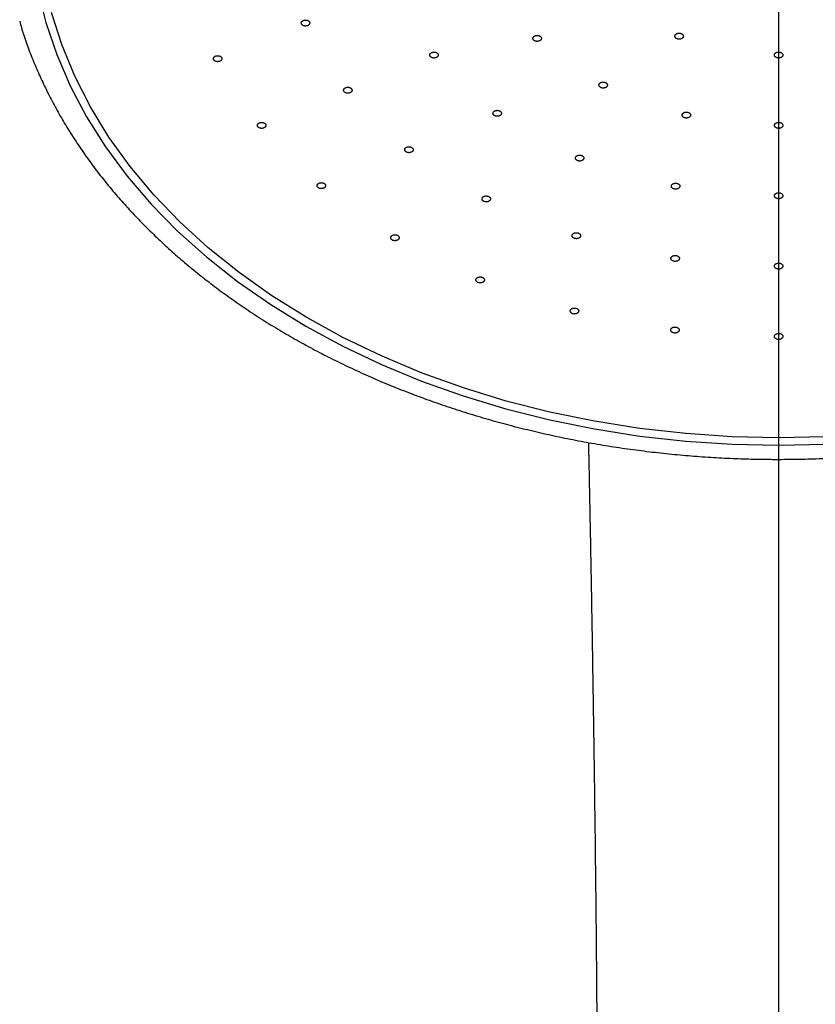
# Model space of a CAD drawing. Units: millimetres. Extents: x 0 to 1050, y 0 to 1485.
# Drawn here: x 251 to 308, y 791 to 861 of the extents above; entities that cross this region are included whole.
import ezdxf

# ---------------------------------------------------------------- set-up
doc = ezdxf.new("R2010")
doc.units = ezdxf.units.MM
doc.linetypes.add('DASH_CENTER', pattern=[14, 11, -1, 1, -1])
doc.linetypes.add('PHANTOM', pattern=[13, 10, -1, 0, -1, 0, -1])
doc.layers.add('1', color=7, linetype='Continuous')

# ---------------------------------------------------------------- blocks, each defined once
blk = doc.blocks.new('S350-80-D', base_point=(1315, 768.691))
at = {"color": 7, "linetype": 'Continuous'}
for points in [[(252.518, 862.94), (253.08, 860.643), (253.842, 858.375), (254.802, 856.145), (255.956, 853.961), (257.3, 851.833), (258.828, 849.767), (260.536, 847.773), (262.415, 845.858), (264.459, 844.029), (266.659, 842.293), (269.008, 840.658), (271.497, 839.129), (274.115, 837.712), (276.852, 836.414), (279.699, 835.238), (282.643, 834.189), (285.673, 833.272), (288.779, 832.49), (291.947, 831.846), (295.166, 831.342), (298.423, 830.981), (301.705, 830.764), (305, 830.691), (305, 830.691), (308.295, 830.764)], [(308.293, 831.295), (305, 831.222), (301.707, 831.295), (298.426, 831.514), (295.172, 831.879), (291.956, 832.387), (288.792, 833.037), (285.692, 833.826), (282.668, 834.752), (279.732, 835.809), (276.896, 836.995), (274.171, 838.305), (271.567, 839.733), (269.096, 841.274), (266.766, 842.921), (264.587, 844.669), (262.567, 846.51), (260.715, 848.437), (259.038, 850.442), (257.542, 852.518), (256.233, 854.657), (255.117, 856.849), (254.198, 859.086), (253.479, 861.36)]]:
    blk.add_lwpolyline(points, dxfattribs=at)
for points, knots in [([(305, 829.691), (305.279, 829.693), (305.838, 829.697), (306.926, 829.711), (308.263, 829.753), (309.847, 829.838), (311.427, 829.954), (313.002, 830.102), (314.571, 830.282), (316.131, 830.495), (317.682, 830.74), (319.223, 831.016), (320.752, 831.324), (322.268, 831.663), (323.769, 832.033), (325.255, 832.434), (326.724, 832.865), (328.176, 833.327), (329.608, 833.818), (331.019, 834.338), (332.409, 834.888), (333.776, 835.466), (335.12, 836.071), (336.438, 836.705), (337.73, 837.365), (338.996, 838.052), (340.232, 838.764), (341.44, 839.502), (342.617, 840.265), (343.763, 841.052), (344.876, 841.862), (345.956, 842.696), (347.002, 843.551), (348.013, 844.428), (348.988, 845.325), (349.926, 846.242), (350.827, 847.179), (351.689, 848.133), (352.512, 849.106), (353.295, 850.095), (354.038, 851.1), (354.739, 852.12), (355.399, 853.154), (356.016, 854.201), (356.591, 855.26), (357.122, 856.331), (357.605, 857.414), (358.05, 858.505), (358.464, 859.599), (358.718, 860.406), (358.849, 860.911), (358.882, 861.043), (358.898, 861.108)], [0, 0, 0, 0, 0.838362, 1.676611, 3.264244, 4.850697, 6.435305, 8.017215, 9.595953, 11.170816, 12.741243, 14.30653, 15.866201, 17.419556, 18.966151, 20.505301, 22.036604, 23.559407, 25.073349, 26.577817, 28.072491, 29.556812, 31.030494, 32.493051, 33.944228, 35.383632, 36.811013, 38.226106, 39.628648, 41.018534, 42.395485, 43.759569, 45.110477, 46.448476, 47.773207, 49.085172, 50.38394, 51.670258, 52.943626, 54.20508, 55.454041, 56.69173, 57.917485, 59.133072, 60.337819, 61.532805, 62.717275, 63.895196, 65.065952, 66.226152, 66.429454, 66.632594, 66.632594, 66.632594, 66.632594]), ([(251.221, 860.729), (251.264, 860.575), (251.35, 860.267), (251.551, 859.588), (251.863, 858.701), (252.307, 857.615), (252.786, 856.535), (253.305, 855.464), (253.869, 854.405), (254.477, 853.358), (255.127, 852.324), (255.818, 851.304), (256.55, 850.299), (257.323, 849.308), (258.136, 848.335), (258.988, 847.378), (259.879, 846.44), (260.808, 845.52), (261.773, 844.62), (262.775, 843.74), (263.812, 842.881), (264.883, 842.044), (265.988, 841.229), (267.126, 840.438), (268.295, 839.67), (269.495, 838.927), (270.724, 838.209), (271.983, 837.517), (273.268, 836.851), (274.58, 836.212), (275.917, 835.6), (277.279, 835.016), (278.663, 834.461), (280.07, 833.934), (281.497, 833.436), (282.944, 832.968), (284.409, 832.53), (285.891, 832.122), (287.389, 831.745), (288.901, 831.398), (290.427, 831.083), (291.965, 830.8), (293.514, 830.548), (295.072, 830.328), (296.638, 830.14), (298.212, 829.985), (299.791, 829.862), (301.347, 829.773), (302.877, 829.715), (303.983, 829.696), (304.691, 829.692), (304.897, 829.692), (305, 829.691)], [0, 0, 0, 0, 0.479818, 0.960461, 2.124029, 3.297604, 4.479089, 5.668037, 6.867729, 8.077424, 9.298472, 10.530062, 11.77405, 13.029543, 14.29801, 15.57857, 16.872527, 18.179036, 19.499125, 20.832016, 22.178486, 23.537836, 24.910591, 26.296124, 27.694732, 29.105849, 30.529562, 31.965365, 33.41317, 34.8725, 36.343112, 37.824557, 39.31645, 40.818365, 42.329822, 43.850385, 45.379505, 46.916724, 48.461438, 50.013169, 51.571275, 53.135245, 54.704414, 56.278248, 57.856074, 59.437298, 61.021248, 62.607373, 64.111519, 65.616321, 65.925418, 66.234518, 66.234518, 66.234518, 66.234518]), ([(271.674, 860.766), (271.661, 860.773), (271.634, 860.787), (271.592, 860.804), (271.547, 860.814), (271.504, 860.819), (271.466, 860.82), (271.434, 860.818), (271.402, 860.813), (271.369, 860.806), (271.337, 860.796), (271.305, 860.783), (271.276, 860.767), (271.25, 860.748), (271.228, 860.728), (271.209, 860.706), (271.194, 860.682), (271.183, 860.657), (271.177, 860.634), (271.175, 860.61), (271.176, 860.587), (271.182, 860.56), (271.194, 860.53), (271.215, 860.499), (271.243, 860.471), (271.277, 860.447), (271.315, 860.426), (271.358, 860.41), (271.404, 860.4), (271.446, 860.395), (271.484, 860.395), (271.517, 860.396), (271.549, 860.401), (271.581, 860.408), (271.614, 860.418), (271.645, 860.431), (271.674, 860.448), (271.7, 860.466), (271.723, 860.486), (271.742, 860.509), (271.757, 860.533), (271.767, 860.557), (271.774, 860.581), (271.776, 860.604), (271.775, 860.627), (271.768, 860.655), (271.755, 860.688), (271.732, 860.72), (271.703, 860.745), (271.684, 860.759), (271.674, 860.766)], [0, 0, 0, 0, 0.044216, 0.089212, 0.135997, 0.184088, 0.216804, 0.249351, 0.28193, 0.314127, 0.349203, 0.383286, 0.416441, 0.448356, 0.478763, 0.507868, 0.535976, 0.56312, 0.586588, 0.609722, 0.633005, 0.656567, 0.691884, 0.728851, 0.768234, 0.809972, 0.853546, 0.898908, 0.946063, 0.994167, 1.026852, 1.059432, 1.09202, 1.124207, 1.159278, 1.193361, 1.226521, 1.258439, 1.288842, 1.31794, 1.346045, 1.373193, 1.396668, 1.419795, 1.443054, 1.466638, 1.506134, 1.547662, 1.583078, 1.619914, 1.619914, 1.619914, 1.619914]), ([(287.635, 859.632), (287.628, 859.621), (287.613, 859.602), (287.596, 859.57), (287.588, 859.536), (287.589, 859.505), (287.594, 859.478), (287.602, 859.455), (287.614, 859.434), (287.63, 859.412), (287.649, 859.391), (287.673, 859.371), (287.7, 859.354), (287.73, 859.339), (287.762, 859.326), (287.796, 859.317), (287.832, 859.31), (287.867, 859.307), (287.901, 859.307), (287.934, 859.309), (287.966, 859.313), (288.002, 859.322), (288.041, 859.335), (288.08, 859.354), (288.115, 859.378), (288.144, 859.405), (288.167, 859.435), (288.182, 859.468), (288.19, 859.502), (288.189, 859.533), (288.184, 859.56), (288.176, 859.583), (288.165, 859.604), (288.149, 859.626), (288.129, 859.647), (288.106, 859.667), (288.078, 859.684), (288.048, 859.699), (288.016, 859.712), (287.982, 859.721), (287.947, 859.728), (287.911, 859.731), (287.877, 859.731), (287.845, 859.729), (287.813, 859.725), (287.775, 859.716), (287.733, 859.702), (287.693, 859.681), (287.661, 859.656), (287.644, 859.64), (287.635, 859.632)], [0, 0, 0, 0, 0.037413, 0.07325, 0.107628, 0.14183, 0.165192, 0.188916, 0.213553, 0.239105, 0.268636, 0.299434, 0.331811, 0.36545, 0.39989, 0.435198, 0.471481, 0.508215, 0.540884, 0.573448, 0.606001, 0.638157, 0.684021, 0.728052, 0.770063, 0.80989, 0.847441, 0.883099, 0.917684, 0.951909, 0.975238, 0.998985, 1.023637, 1.049186, 1.078714, 1.109516, 1.141893, 1.17553, 1.209968, 1.245275, 1.281555, 1.318292, 1.350972, 1.383527, 1.416044, 1.448235, 1.499386, 1.547777, 1.584249, 1.619846, 1.619846, 1.619846, 1.619846]), ([(298.204, 859.788), (298.194, 859.797), (298.174, 859.816), (298.14, 859.841), (298.1, 859.86), (298.062, 859.873), (298.026, 859.881), (297.994, 859.885), (297.961, 859.887), (297.927, 859.887), (297.892, 859.884), (297.857, 859.877), (297.822, 859.868), (297.79, 859.855), (297.76, 859.84), (297.733, 859.823), (297.709, 859.803), (297.69, 859.782), (297.674, 859.76), (297.663, 859.738), (297.655, 859.716), (297.65, 859.689), (297.649, 859.658), (297.657, 859.624), (297.673, 859.591), (297.696, 859.561), (297.725, 859.533), (297.76, 859.509), (297.799, 859.49), (297.838, 859.478), (297.874, 859.469), (297.906, 859.465), (297.939, 859.463), (297.973, 859.463), (298.008, 859.466), (298.044, 859.473), (298.078, 859.482), (298.11, 859.495), (298.14, 859.51), (298.167, 859.527), (298.191, 859.547), (298.21, 859.568), (298.226, 859.59), (298.237, 859.612), (298.245, 859.635), (298.25, 859.663), (298.251, 859.696), (298.241, 859.732), (298.223, 859.762), (298.21, 859.779), (298.204, 859.788)], [0, 0, 0, 0, 0.040317, 0.081697, 0.125612, 0.17177, 0.20372, 0.235984, 0.268802, 0.301743, 0.338193, 0.374187, 0.40975, 0.444429, 0.477787, 0.5099, 0.540909, 0.570626, 0.595941, 0.620378, 0.644312, 0.667826, 0.701862, 0.736266, 0.77214, 0.809937, 0.849591, 0.891405, 0.935702, 0.981844, 1.01376, 1.046062, 1.078891, 1.111822, 1.148269, 1.184268, 1.219831, 1.254509, 1.287863, 1.319972, 1.350979, 1.380698, 1.406028, 1.430464, 1.454363, 1.477895, 1.515906, 1.554333, 1.586483, 1.619838, 1.619838, 1.619838, 1.619838]), ([(265.528, 858.161), (265.52, 858.171), (265.505, 858.192), (265.477, 858.221), (265.443, 858.244), (265.407, 858.261), (265.374, 858.273), (265.343, 858.282), (265.312, 858.288), (265.278, 858.291), (265.243, 858.292), (265.206, 858.29), (265.17, 858.284), (265.136, 858.276), (265.103, 858.265), (265.072, 858.25), (265.044, 858.234), (265.02, 858.215), (264.999, 858.196), (264.983, 858.176), (264.97, 858.154), (264.958, 858.129), (264.951, 858.098), (264.95, 858.064), (264.958, 858.029), (264.973, 857.997), (264.996, 857.966), (265.024, 857.939), (265.059, 857.915), (265.095, 857.898), (265.128, 857.886), (265.159, 857.877), (265.19, 857.871), (265.224, 857.868), (265.259, 857.867), (265.296, 857.869), (265.332, 857.875), (265.366, 857.883), (265.399, 857.894), (265.43, 857.908), (265.458, 857.925), (265.482, 857.944), (265.503, 857.963), (265.519, 857.983), (265.532, 858.005), (265.544, 858.032), (265.552, 858.064), (265.551, 858.101), (265.541, 858.133), (265.532, 858.152), (265.528, 858.161)], [0, 0, 0, 0, 0.038017, 0.077058, 0.11877, 0.163074, 0.194019, 0.22553, 0.257878, 0.290643, 0.327241, 0.36375, 0.40019, 0.436061, 0.470856, 0.504603, 0.537387, 0.568899, 0.595733, 0.621531, 0.64658, 0.670889, 0.705421, 0.739423, 0.774017, 0.809904, 0.847314, 0.886789, 0.92888, 0.973153, 1.004062, 1.035611, 1.06797, 1.100724, 1.137319, 1.173831, 1.210272, 1.246142, 1.280937, 1.314684, 1.347467, 1.378984, 1.405826, 1.431614, 1.456632, 1.480969, 1.519496, 1.557257, 1.588079, 1.619791, 1.619791, 1.619791, 1.619791]), ([(280.339, 858.467), (280.33, 858.457), (280.313, 858.439), (280.292, 858.408), (280.28, 858.375), (280.277, 858.344), (280.279, 858.317), (280.284, 858.294), (280.293, 858.271), (280.306, 858.249), (280.323, 858.226), (280.344, 858.205), (280.369, 858.186), (280.397, 858.169), (280.428, 858.155), (280.461, 858.143), (280.495, 858.135), (280.53, 858.129), (280.564, 858.127), (280.597, 858.127), (280.629, 858.13), (280.666, 858.136), (280.706, 858.146), (280.748, 858.163), (280.786, 858.185), (280.818, 858.21), (280.844, 858.239), (280.864, 858.27), (280.875, 858.304), (280.879, 858.335), (280.877, 858.362), (280.872, 858.385), (280.863, 858.407), (280.85, 858.43), (280.833, 858.452), (280.812, 858.473), (280.787, 858.492), (280.759, 858.509), (280.728, 858.524), (280.695, 858.535), (280.661, 858.544), (280.626, 858.549), (280.592, 858.552), (280.56, 858.552), (280.527, 858.549), (280.488, 858.542), (280.445, 858.531), (280.402, 858.513), (280.368, 858.49), (280.348, 858.475), (280.339, 858.467)], [0, 0, 0, 0, 0.038538, 0.075345, 0.1103, 0.144594, 0.167759, 0.191093, 0.215167, 0.240021, 0.268667, 0.298534, 0.329985, 0.362759, 0.39644, 0.431128, 0.466955, 0.503415, 0.536, 0.568636, 0.601417, 0.633949, 0.680595, 0.725643, 0.768839, 0.809899, 0.848603, 0.885194, 0.920337, 0.954666, 0.977812, 1.001177, 1.025256, 1.050098, 1.078744, 1.108616, 1.140068, 1.172842, 1.206524, 1.24121, 1.277034, 1.313497, 1.346092, 1.378716, 1.411462, 1.444028, 1.496064, 1.545633, 1.583176, 1.619869, 1.619869, 1.619869, 1.619869]), ([(305.14, 858.527), (305.125, 858.531), (305.095, 858.54), (305.048, 858.55), (305.001, 858.553), (304.958, 858.55), (304.921, 858.544), (304.89, 858.537), (304.86, 858.527), (304.831, 858.515), (304.803, 858.5), (304.776, 858.482), (304.753, 858.461), (304.734, 858.439), (304.719, 858.415), (304.708, 858.39), (304.701, 858.364), (304.699, 858.339), (304.701, 858.315), (304.707, 858.292), (304.716, 858.269), (304.731, 858.244), (304.753, 858.218), (304.783, 858.191), (304.819, 858.169), (304.86, 858.151), (304.905, 858.137), (304.951, 858.129), (304.999, 858.126), (305.042, 858.129), (305.079, 858.134), (305.11, 858.142), (305.14, 858.151), (305.169, 858.164), (305.197, 858.179), (305.224, 858.197), (305.247, 858.217), (305.266, 858.24), (305.281, 858.263), (305.292, 858.288), (305.299, 858.314), (305.301, 858.339), (305.299, 858.364), (305.293, 858.387), (305.284, 858.409), (305.269, 858.436), (305.245, 858.465), (305.212, 858.491), (305.176, 858.511), (305.152, 858.522), (305.14, 858.527)], [0, 0, 0, 0, 0.046775, 0.093857, 0.141787, 0.19006, 0.222411, 0.254194, 0.285601, 0.316269, 0.349302, 0.381061, 0.411704, 0.441075, 0.469073, 0.496064, 0.522533, 0.548656, 0.571797, 0.595191, 0.61932, 0.644238, 0.68223, 0.722385, 0.76511, 0.80998, 0.856211, 0.903548, 0.951819, 1.000134, 1.032457, 1.06427, 1.095684, 1.126342, 1.159373, 1.191135, 1.221779, 1.251149, 1.279151, 1.306144, 1.332607, 1.358729, 1.381877, 1.405264, 1.429375, 1.454316, 1.496832, 1.541972, 1.580305, 1.619954, 1.619954, 1.619954, 1.619954]), ([(274.62, 856.032), (274.605, 856.036), (274.576, 856.046), (274.53, 856.056), (274.482, 856.06), (274.439, 856.058), (274.402, 856.053), (274.37, 856.047), (274.34, 856.038), (274.31, 856.026), (274.282, 856.011), (274.255, 855.994), (274.231, 855.974), (274.211, 855.952), (274.195, 855.928), (274.183, 855.904), (274.175, 855.878), (274.172, 855.853), (274.173, 855.829), (274.178, 855.805), (274.186, 855.783), (274.2, 855.757), (274.22, 855.73), (274.25, 855.703), (274.285, 855.68), (274.325, 855.661), (274.369, 855.647), (274.415, 855.637), (274.463, 855.634), (274.506, 855.635), (274.544, 855.64), (274.575, 855.647), (274.605, 855.656), (274.635, 855.668), (274.663, 855.682), (274.69, 855.7), (274.714, 855.72), (274.734, 855.742), (274.75, 855.765), (274.763, 855.79), (274.77, 855.815), (274.773, 855.841), (274.772, 855.865), (274.768, 855.888), (274.759, 855.911), (274.745, 855.937), (274.722, 855.967), (274.69, 855.995), (274.655, 856.015), (274.632, 856.026), (274.62, 856.032)], [0, 0, 0, 0, 0.046515, 0.093404, 0.141264, 0.189589, 0.222032, 0.253955, 0.285547, 0.316437, 0.349752, 0.381817, 0.412774, 0.442447, 0.470715, 0.497921, 0.524522, 0.550692, 0.573804, 0.597099, 0.621066, 0.64577, 0.683384, 0.72313, 0.765458, 0.809977, 0.855934, 0.903092, 0.951298, 0.99966, 1.032075, 1.064027, 1.095629, 1.126511, 1.159824, 1.191891, 1.222849, 1.252521, 1.280789, 1.307994, 1.334594, 1.360765, 1.383884, 1.407173, 1.431118, 1.455842, 1.497936, 1.542622, 1.580614, 1.619946, 1.619946, 1.619946, 1.619946]), ([(292.277, 856.262), (292.275, 856.251), (292.27, 856.228), (292.267, 856.194), (292.275, 856.159), (292.289, 856.131), (292.306, 856.107), (292.323, 856.087), (292.344, 856.069), (292.368, 856.052), (292.396, 856.036), (292.427, 856.023), (292.461, 856.012), (292.496, 856.004), (292.532, 855.999), (292.568, 855.998), (292.605, 855.999), (292.64, 856.004), (292.672, 856.011), (292.702, 856.02), (292.731, 856.032), (292.761, 856.047), (292.793, 856.068), (292.822, 856.095), (292.845, 856.125), (292.86, 856.158), (292.869, 856.192), (292.869, 856.227), (292.861, 856.261), (292.847, 856.29), (292.831, 856.314), (292.813, 856.334), (292.793, 856.352), (292.769, 856.369), (292.741, 856.385), (292.71, 856.398), (292.676, 856.409), (292.641, 856.417), (292.605, 856.422), (292.569, 856.423), (292.532, 856.422), (292.497, 856.417), (292.464, 856.41), (292.434, 856.401), (292.406, 856.389), (292.374, 856.373), (292.34, 856.351), (292.311, 856.322), (292.291, 856.291), (292.282, 856.272), (292.277, 856.262)], [0, 0, 0, 0, 0.034594, 0.06853, 0.102884, 0.138805, 0.164059, 0.190154, 0.217549, 0.24605, 0.278885, 0.312839, 0.348073, 0.384119, 0.420412, 0.456951, 0.493775, 0.530347, 0.562307, 0.593638, 0.624442, 0.654413, 0.696478, 0.73625, 0.773923, 0.809838, 0.844375, 0.878364, 0.912983, 0.948879, 0.974104, 1.000237, 1.027643, 1.056133, 1.088964, 1.122921, 1.158157, 1.194202, 1.230494, 1.267033, 1.303854, 1.340428, 1.372398, 1.40372, 1.434487, 1.464494, 1.511378, 1.554984, 1.587698, 1.61975, 1.61975, 1.61975, 1.61975]), ([(284.782, 854.289), (284.777, 854.278), (284.768, 854.257), (284.758, 854.223), (284.759, 854.188), (284.768, 854.158), (284.779, 854.133), (284.793, 854.111), (284.81, 854.091), (284.83, 854.072), (284.855, 854.054), (284.883, 854.037), (284.914, 854.023), (284.947, 854.012), (284.982, 854.004), (285.018, 853.999), (285.054, 853.997), (285.09, 853.998), (285.123, 854.002), (285.155, 854.008), (285.185, 854.016), (285.219, 854.029), (285.254, 854.046), (285.288, 854.07), (285.317, 854.098), (285.338, 854.129), (285.353, 854.162), (285.361, 854.196), (285.36, 854.231), (285.352, 854.261), (285.34, 854.286), (285.326, 854.308), (285.31, 854.328), (285.289, 854.347), (285.265, 854.365), (285.236, 854.382), (285.205, 854.396), (285.172, 854.407), (285.137, 854.415), (285.101, 854.42), (285.065, 854.422), (285.029, 854.421), (284.996, 854.417), (284.964, 854.411), (284.934, 854.403), (284.899, 854.389), (284.861, 854.371), (284.826, 854.345), (284.801, 854.317), (284.788, 854.298), (284.782, 854.289)], [0, 0, 0, 0, 0.035539, 0.069955, 0.10391, 0.138697, 0.162908, 0.1878, 0.213885, 0.241046, 0.272433, 0.305063, 0.339155, 0.374296, 0.409955, 0.446156, 0.482962, 0.519829, 0.552295, 0.584356, 0.616102, 0.647184, 0.691088, 0.732816, 0.772367, 0.809848, 0.845442, 0.879801, 0.913995, 0.948775, 0.972957, 0.997883, 1.023977, 1.051129, 1.082513, 1.115144, 1.149239, 1.18438, 1.220039, 1.256239, 1.293042, 1.329912, 1.362389, 1.394439, 1.426149, 1.457267, 1.506212, 1.551991, 1.5863, 1.61979, 1.61979, 1.61979, 1.61979]), ([(298.165, 854.072), (298.168, 854.06), (298.173, 854.037), (298.186, 854.004), (298.208, 853.973), (298.234, 853.949), (298.26, 853.93), (298.285, 853.915), (298.313, 853.903), (298.343, 853.892), (298.376, 853.883), (298.412, 853.877), (298.448, 853.874), (298.485, 853.874), (298.521, 853.877), (298.557, 853.884), (298.591, 853.893), (298.622, 853.905), (298.65, 853.919), (298.675, 853.934), (298.697, 853.951), (298.719, 853.973), (298.74, 854), (298.756, 854.032), (298.765, 854.066), (298.765, 854.101), (298.758, 854.135), (298.743, 854.168), (298.72, 854.199), (298.695, 854.223), (298.669, 854.242), (298.643, 854.257), (298.616, 854.27), (298.586, 854.281), (298.553, 854.29), (298.517, 854.296), (298.48, 854.299), (298.444, 854.298), (298.407, 854.295), (298.372, 854.289), (298.338, 854.279), (298.306, 854.267), (298.279, 854.253), (298.254, 854.238), (298.232, 854.221), (298.208, 854.198), (298.186, 854.17), (298.17, 854.135), (298.165, 854.102), (298.165, 854.082), (298.165, 854.072)], [0, 0, 0, 0, 0.034783, 0.069973, 0.107221, 0.147069, 0.175232, 0.204277, 0.234558, 0.265736, 0.301183, 0.337242, 0.373978, 0.410864, 0.44732, 0.483331, 0.518924, 0.553631, 0.583484, 0.612345, 0.640375, 0.667403, 0.705133, 0.740954, 0.7756, 0.809843, 0.844258, 0.87975, 0.917338, 0.957145, 0.985275, 1.01436, 1.044653, 1.075819, 1.111262, 1.147323, 1.18406, 1.220945, 1.257402, 1.293412, 1.329002, 1.363712, 1.393574, 1.422426, 1.450422, 1.477483, 1.519527, 1.558912, 1.589299, 1.619719, 1.619719, 1.619719, 1.619719]), ([(268.62, 853.469), (268.61, 853.478), (268.59, 853.496), (268.556, 853.521), (268.516, 853.54), (268.477, 853.552), (268.441, 853.56), (268.409, 853.565), (268.376, 853.567), (268.342, 853.566), (268.307, 853.563), (268.272, 853.556), (268.238, 853.546), (268.205, 853.533), (268.176, 853.518), (268.149, 853.501), (268.125, 853.481), (268.106, 853.459), (268.091, 853.438), (268.079, 853.416), (268.072, 853.393), (268.067, 853.366), (268.067, 853.335), (268.075, 853.301), (268.091, 853.269), (268.114, 853.239), (268.143, 853.211), (268.178, 853.188), (268.219, 853.169), (268.257, 853.156), (268.293, 853.148), (268.326, 853.144), (268.358, 853.142), (268.392, 853.142), (268.427, 853.146), (268.463, 853.152), (268.497, 853.162), (268.529, 853.175), (268.559, 853.19), (268.585, 853.208), (268.609, 853.228), (268.628, 853.249), (268.644, 853.271), (268.655, 853.293), (268.663, 853.315), (268.668, 853.343), (268.668, 853.377), (268.658, 853.412), (268.64, 853.442), (268.626, 853.46), (268.62, 853.469)], [0, 0, 0, 0, 0.040416, 0.081896, 0.1259, 0.172129, 0.204114, 0.236402, 0.269231, 0.302168, 0.338601, 0.374562, 0.410077, 0.444695, 0.477981, 0.510015, 0.540946, 0.570588, 0.595842, 0.620227, 0.644117, 0.667604, 0.701644, 0.736092, 0.772038, 0.809929, 0.849688, 0.891606, 0.935992, 0.982204, 1.014154, 1.04648, 1.079319, 1.112245, 1.148674, 1.184639, 1.220154, 1.254769, 1.288055, 1.320089, 1.351021, 1.380668, 1.40593, 1.430307, 1.454169, 1.477681, 1.515696, 1.554175, 1.586399, 1.619838, 1.619838, 1.619838, 1.619838]), ([(304.722, 853.275), (304.729, 853.265), (304.744, 853.244), (304.771, 853.215), (304.805, 853.191), (304.84, 853.174), (304.874, 853.161), (304.904, 853.153), (304.936, 853.147), (304.969, 853.143), (305.005, 853.142), (305.041, 853.143), (305.077, 853.149), (305.112, 853.157), (305.145, 853.168), (305.176, 853.182), (305.205, 853.198), (305.229, 853.217), (305.25, 853.236), (305.267, 853.256), (305.28, 853.277), (305.292, 853.303), (305.3, 853.333), (305.301, 853.367), (305.294, 853.402), (305.279, 853.435), (305.257, 853.465), (305.229, 853.493), (305.195, 853.517), (305.16, 853.535), (305.126, 853.547), (305.096, 853.556), (305.064, 853.562), (305.031, 853.566), (304.995, 853.567), (304.959, 853.565), (304.923, 853.56), (304.888, 853.552), (304.855, 853.54), (304.824, 853.527), (304.795, 853.51), (304.771, 853.492), (304.75, 853.473), (304.733, 853.453), (304.72, 853.431), (304.708, 853.405), (304.699, 853.372), (304.699, 853.336), (304.709, 853.304), (304.718, 853.285), (304.722, 853.275)], [0, 0, 0, 0, 0.037857, 0.076727, 0.118269, 0.16242, 0.193279, 0.22472, 0.257015, 0.289749, 0.326338, 0.362865, 0.399351, 0.435294, 0.470183, 0.504042, 0.536949, 0.568591, 0.595542, 0.621452, 0.6466, 0.670988, 0.705592, 0.739601, 0.774133, 0.809904, 0.847161, 0.886464, 0.928382, 0.972502, 1.003325, 1.034804, 1.06711, 1.099832, 1.136418, 1.172948, 1.209435, 1.245376, 1.280265, 1.314125, 1.347031, 1.378678, 1.405636, 1.431533, 1.45665, 1.481067, 1.519671, 1.557422, 1.588174, 1.619789, 1.619789, 1.619789, 1.619789]), ([(278.894, 851.833), (278.878, 851.836), (278.847, 851.841), (278.799, 851.845), (278.751, 851.841), (278.709, 851.833), (278.674, 851.823), (278.645, 851.812), (278.619, 851.798), (278.593, 851.782), (278.569, 851.764), (278.548, 851.743), (278.531, 851.72), (278.517, 851.695), (278.508, 851.67), (278.504, 851.644), (278.504, 851.618), (278.508, 851.593), (278.517, 851.569), (278.528, 851.547), (278.543, 851.526), (278.563, 851.503), (278.592, 851.48), (278.628, 851.458), (278.67, 851.44), (278.714, 851.428), (278.761, 851.42), (278.809, 851.418), (278.857, 851.421), (278.899, 851.429), (278.934, 851.439), (278.963, 851.45), (278.99, 851.464), (279.015, 851.48), (279.039, 851.498), (279.06, 851.519), (279.078, 851.543), (279.091, 851.567), (279.1, 851.592), (279.105, 851.618), (279.104, 851.645), (279.1, 851.67), (279.092, 851.693), (279.08, 851.715), (279.066, 851.736), (279.044, 851.76), (279.013, 851.785), (278.974, 851.808), (278.933, 851.822), (278.907, 851.83), (278.894, 851.833)], [0, 0, 0, 0, 0.047987, 0.095848, 0.143757, 0.191268, 0.222761, 0.253428, 0.283467, 0.31258, 0.343745, 0.373582, 0.402354, 0.430042, 0.456675, 0.482729, 0.508792, 0.535081, 0.558824, 0.583206, 0.608656, 0.635123, 0.675601, 0.71826, 0.76326, 0.809986, 0.857534, 0.905546, 0.953767, 1.00134, 1.032807, 1.063501, 1.093548, 1.122655, 1.153819, 1.183661, 1.21243, 1.240114, 1.26675, 1.292809, 1.31887, 1.34516, 1.368907, 1.393279, 1.418709, 1.445201, 1.490498, 1.538384, 1.578624, 1.619972, 1.619972, 1.619972, 1.619972]), ([(290.602, 851.067), (290.602, 851.055), (290.601, 851.032), (290.604, 850.998), (290.618, 850.965), (290.637, 850.937), (290.657, 850.915), (290.678, 850.897), (290.702, 850.881), (290.729, 850.866), (290.759, 850.853), (290.792, 850.842), (290.827, 850.834), (290.863, 850.83), (290.9, 850.828), (290.936, 850.829), (290.972, 850.834), (291.006, 850.842), (291.037, 850.852), (291.066, 850.863), (291.092, 850.877), (291.12, 850.895), (291.147, 850.918), (291.172, 850.948), (291.189, 850.98), (291.199, 851.014), (291.201, 851.049), (291.196, 851.083), (291.182, 851.116), (291.163, 851.144), (291.143, 851.166), (291.122, 851.184), (291.098, 851.2), (291.071, 851.215), (291.041, 851.228), (291.008, 851.239), (290.973, 851.247), (290.937, 851.252), (290.9, 851.253), (290.864, 851.252), (290.828, 851.247), (290.794, 851.239), (290.763, 851.23), (290.734, 851.218), (290.708, 851.204), (290.679, 851.185), (290.65, 851.16), (290.625, 851.129), (290.611, 851.097), (290.605, 851.077), (290.602, 851.067)], [0, 0, 0, 0, 0.034272, 0.06832, 0.103514, 0.1408, 0.16714, 0.194386, 0.222953, 0.252585, 0.286572, 0.321514, 0.357527, 0.394108, 0.430677, 0.467222, 0.50377, 0.539802, 0.571084, 0.60157, 0.631375, 0.66024, 0.700593, 0.738688, 0.774922, 0.809831, 0.843927, 0.878134, 0.913628, 0.950879, 0.977185, 1.004468, 1.033047, 1.062667, 1.096651, 1.131596, 1.16761, 1.20419, 1.24076, 1.277304, 1.313849, 1.349884, 1.381176, 1.411652, 1.441421, 1.470321, 1.51529, 1.557071, 1.588618, 1.619726, 1.619726, 1.619726, 1.619726]), ([(272.817, 849.227), (272.805, 849.235), (272.781, 849.25), (272.741, 849.271), (272.697, 849.284), (272.656, 849.292), (272.618, 849.295), (272.586, 849.296), (272.553, 849.294), (272.52, 849.289), (272.486, 849.281), (272.453, 849.27), (272.422, 849.257), (272.393, 849.24), (272.368, 849.221), (272.345, 849.201), (272.327, 849.178), (272.313, 849.155), (272.304, 849.131), (272.298, 849.109), (272.296, 849.085), (272.298, 849.058), (272.305, 849.028), (272.322, 848.995), (272.345, 848.965), (272.376, 848.938), (272.411, 848.915), (272.451, 848.896), (272.495, 848.882), (272.537, 848.875), (272.574, 848.871), (272.607, 848.871), (272.64, 848.873), (272.673, 848.878), (272.707, 848.885), (272.74, 848.896), (272.771, 848.91), (272.8, 848.927), (272.825, 848.945), (272.847, 848.966), (272.866, 848.989), (272.879, 849.012), (272.889, 849.035), (272.895, 849.058), (272.897, 849.081), (272.895, 849.11), (272.886, 849.143), (272.868, 849.177), (272.843, 849.204), (272.826, 849.219), (272.817, 849.227)], [0, 0, 0, 0, 0.042865, 0.086656, 0.132567, 0.180161, 0.212747, 0.245342, 0.27816, 0.310773, 0.3465, 0.381409, 0.415547, 0.448539, 0.480044, 0.510221, 0.539313, 0.567268, 0.591255, 0.614677, 0.637983, 0.661309, 0.69587, 0.731687, 0.769677, 0.809958, 0.85216, 0.896351, 0.942641, 0.99024, 1.022792, 1.055423, 1.088251, 1.120854, 1.156578, 1.191491, 1.225628, 1.258618, 1.290124, 1.3203, 1.34939, 1.377347, 1.401342, 1.424756, 1.448036, 1.471386, 1.510024, 1.550208, 1.584357, 1.619894, 1.619894, 1.619894, 1.619894]), ([(297.404, 849.019), (297.408, 849.008), (297.415, 848.985), (297.431, 848.953), (297.457, 848.923), (297.485, 848.901), (297.513, 848.883), (297.539, 848.869), (297.568, 848.858), (297.599, 848.849), (297.633, 848.841), (297.669, 848.837), (297.706, 848.836), (297.743, 848.838), (297.779, 848.843), (297.813, 848.851), (297.847, 848.862), (297.877, 848.876), (297.903, 848.891), (297.926, 848.907), (297.947, 848.926), (297.967, 848.948), (297.985, 848.976), (297.998, 849.009), (298.003, 849.044), (298, 849.078), (297.989, 849.112), (297.971, 849.144), (297.946, 849.173), (297.918, 849.196), (297.89, 849.214), (297.863, 849.228), (297.835, 849.239), (297.803, 849.249), (297.769, 849.256), (297.733, 849.26), (297.696, 849.261), (297.66, 849.259), (297.624, 849.254), (297.589, 849.246), (297.556, 849.235), (297.526, 849.221), (297.499, 849.206), (297.476, 849.19), (297.456, 849.171), (297.435, 849.148), (297.416, 849.118), (297.403, 849.083), (297.402, 849.049), (297.403, 849.029), (297.404, 849.019)], [0, 0, 0, 0, 0.035259, 0.071115, 0.109268, 0.150106, 0.178925, 0.208584, 0.239416, 0.271058, 0.306904, 0.343219, 0.380056, 0.416884, 0.453134, 0.488793, 0.523893, 0.557995, 0.587239, 0.615448, 0.642804, 0.669172, 0.706033, 0.741206, 0.775545, 0.809857, 0.844684, 0.880884, 0.919388, 0.960186, 0.988969, 1.018666, 1.049509, 1.081141, 1.116982, 1.153301, 1.190139, 1.226966, 1.263217, 1.298875, 1.333972, 1.368077, 1.397331, 1.425531, 1.452853, 1.479253, 1.520336, 1.559075, 1.589291, 1.61973, 1.61973, 1.61973, 1.61973]), ([(284.309, 848.356), (284.293, 848.356), (284.261, 848.356), (284.213, 848.352), (284.167, 848.342), (284.129, 848.328), (284.097, 848.313), (284.072, 848.298), (284.05, 848.281), (284.03, 848.261), (284.012, 848.24), (283.997, 848.216), (283.987, 848.191), (283.981, 848.165), (283.98, 848.138), (283.983, 848.112), (283.991, 848.087), (284.003, 848.063), (284.018, 848.041), (284.035, 848.022), (284.056, 848.003), (284.082, 847.984), (284.117, 847.965), (284.159, 847.949), (284.205, 847.938), (284.252, 847.932), (284.3, 847.932), (284.348, 847.936), (284.394, 847.947), (284.432, 847.961), (284.464, 847.976), (284.489, 847.991), (284.511, 848.008), (284.532, 848.027), (284.549, 848.049), (284.564, 848.073), (284.574, 848.098), (284.58, 848.124), (284.581, 848.15), (284.578, 848.176), (284.57, 848.202), (284.558, 848.226), (284.544, 848.247), (284.526, 848.267), (284.506, 848.285), (284.477, 848.305), (284.44, 848.326), (284.395, 848.342), (284.351, 848.35), (284.323, 848.354), (284.309, 848.356)], [0, 0, 0, 0, 0.048458, 0.09626, 0.143186, 0.188928, 0.218899, 0.247832, 0.275958, 0.303073, 0.332034, 0.35982, 0.386837, 0.413226, 0.43913, 0.465092, 0.491728, 0.519186, 0.544366, 0.570472, 0.597849, 0.626321, 0.66967, 0.714889, 0.761913, 0.809988, 0.858151, 0.905978, 0.953178, 0.999001, 1.028952, 1.057908, 1.08604, 1.113148, 1.142106, 1.169895, 1.196914, 1.223301, 1.249201, 1.275159, 1.301796, 1.32926, 1.354449, 1.380547, 1.407899, 1.436394, 1.484892, 1.535513, 1.577364, 1.619984, 1.619984, 1.619984, 1.619984]), ([(304.724, 848.286), (304.731, 848.276), (304.747, 848.256), (304.775, 848.227), (304.81, 848.204), (304.845, 848.187), (304.878, 848.175), (304.909, 848.166), (304.941, 848.161), (304.975, 848.157), (305.01, 848.157), (305.046, 848.159), (305.082, 848.164), (305.117, 848.173), (305.15, 848.185), (305.18, 848.199), (305.208, 848.216), (305.232, 848.234), (305.253, 848.254), (305.269, 848.274), (305.282, 848.295), (305.293, 848.321), (305.3, 848.351), (305.301, 848.386), (305.293, 848.42), (305.277, 848.453), (305.255, 848.483), (305.226, 848.511), (305.19, 848.534), (305.155, 848.551), (305.122, 848.564), (305.091, 848.572), (305.059, 848.578), (305.025, 848.581), (304.99, 848.582), (304.954, 848.579), (304.918, 848.574), (304.883, 848.565), (304.85, 848.554), (304.82, 848.539), (304.792, 848.522), (304.768, 848.504), (304.747, 848.484), (304.731, 848.464), (304.718, 848.443), (304.706, 848.416), (304.699, 848.383), (304.7, 848.347), (304.71, 848.315), (304.719, 848.296), (304.724, 848.286)], [0, 0, 0, 0, 0.038085, 0.077198, 0.118984, 0.163353, 0.194337, 0.225877, 0.258247, 0.291024, 0.327626, 0.364126, 0.400545, 0.436385, 0.47114, 0.504839, 0.537569, 0.569023, 0.595806, 0.621555, 0.646564, 0.670841, 0.705343, 0.739342, 0.773962, 0.809901, 0.84738, 0.886929, 0.929092, 0.97343, 1.004378, 1.035959, 1.068338, 1.101104, 1.137702, 1.174205, 1.210626, 1.246465, 1.281221, 1.314921, 1.347647, 1.379102, 1.405895, 1.431639, 1.456614, 1.480916, 1.519412, 1.557181, 1.588035, 1.619792, 1.619792, 1.619792, 1.619792]), ([(277.992, 845.565), (277.978, 845.571), (277.951, 845.584), (277.907, 845.599), (277.86, 845.607), (277.818, 845.609), (277.78, 845.608), (277.748, 845.605), (277.716, 845.599), (277.684, 845.59), (277.653, 845.578), (277.623, 845.563), (277.596, 845.546), (277.572, 845.526), (277.551, 845.505), (277.534, 845.481), (277.522, 845.457), (277.514, 845.432), (277.51, 845.408), (277.51, 845.385), (277.514, 845.361), (277.522, 845.335), (277.537, 845.306), (277.561, 845.276), (277.592, 845.249), (277.628, 845.227), (277.669, 845.208), (277.713, 845.195), (277.76, 845.186), (277.802, 845.184), (277.84, 845.185), (277.873, 845.189), (277.904, 845.195), (277.936, 845.204), (277.967, 845.215), (277.997, 845.23), (278.025, 845.247), (278.049, 845.267), (278.069, 845.289), (278.086, 845.312), (278.099, 845.337), (278.107, 845.361), (278.11, 845.385), (278.11, 845.409), (278.107, 845.432), (278.098, 845.46), (278.081, 845.492), (278.055, 845.522), (278.023, 845.545), (278.003, 845.559), (277.992, 845.565)], [0, 0, 0, 0, 0.045075, 0.090807, 0.13807, 0.186359, 0.219062, 0.251473, 0.283787, 0.315603, 0.350138, 0.383575, 0.416006, 0.447156, 0.476805, 0.505204, 0.532711, 0.559413, 0.582651, 0.605729, 0.629136, 0.652992, 0.688991, 0.726854, 0.767244, 0.809973, 0.854432, 0.900502, 0.948125, 0.996436, 1.029107, 1.06155, 1.093874, 1.12568, 1.160213, 1.193655, 1.226087, 1.257236, 1.286882, 1.315278, 1.342782, 1.369487, 1.392732, 1.415803, 1.439187, 1.463064, 1.503339, 1.545905, 1.58221, 1.619928, 1.619928, 1.619928, 1.619928]), ([(290.628, 845.75), (290.612, 845.747), (290.581, 845.743), (290.536, 845.733), (290.494, 845.716), (290.46, 845.696), (290.434, 845.677), (290.414, 845.658), (290.397, 845.638), (290.383, 845.616), (290.371, 845.593), (290.364, 845.567), (290.362, 845.541), (290.364, 845.514), (290.37, 845.489), (290.381, 845.464), (290.396, 845.44), (290.415, 845.418), (290.436, 845.399), (290.458, 845.383), (290.484, 845.368), (290.516, 845.353), (290.555, 845.34), (290.601, 845.33), (290.649, 845.326), (290.697, 845.327), (290.744, 845.334), (290.789, 845.345), (290.831, 845.362), (290.865, 845.382), (290.891, 845.401), (290.911, 845.419), (290.928, 845.439), (290.943, 845.461), (290.954, 845.485), (290.961, 845.511), (290.963, 845.537), (290.961, 845.563), (290.955, 845.589), (290.944, 845.614), (290.929, 845.638), (290.91, 845.659), (290.889, 845.678), (290.867, 845.695), (290.841, 845.71), (290.808, 845.725), (290.765, 845.74), (290.717, 845.749), (290.671, 845.751), (290.643, 845.75), (290.628, 845.75)], [0, 0, 0, 0, 0.047877, 0.094596, 0.139621, 0.182852, 0.210928, 0.237887, 0.264024, 0.289253, 0.316357, 0.342694, 0.368817, 0.394942, 0.421212, 0.448151, 0.476316, 0.505695, 0.532773, 0.560859, 0.590219, 0.620574, 0.66635, 0.713428, 0.761573, 0.809983, 0.857714, 0.904338, 0.949596, 0.992921, 1.02098, 1.047959, 1.074102, 1.099324, 1.12643, 1.152773, 1.178892, 1.205013, 1.231283, 1.258221, 1.286384, 1.315765, 1.342854, 1.370934, 1.400266, 1.430646, 1.481832, 1.534353, 1.576979, 1.619979, 1.619979, 1.619979, 1.619979]), ([(297.576, 844.13), (297.561, 844.125), (297.532, 844.116), (297.49, 844.1), (297.454, 844.077), (297.427, 844.053), (297.407, 844.03), (297.393, 844.009), (297.382, 843.987), (297.374, 843.963), (297.371, 843.938), (297.371, 843.912), (297.376, 843.886), (297.386, 843.861), (297.4, 843.836), (297.418, 843.814), (297.44, 843.793), (297.464, 843.774), (297.49, 843.759), (297.517, 843.746), (297.546, 843.735), (297.582, 843.725), (297.624, 843.718), (297.672, 843.715), (297.72, 843.718), (297.766, 843.727), (297.811, 843.74), (297.852, 843.758), (297.888, 843.78), (297.915, 843.804), (297.935, 843.827), (297.95, 843.848), (297.96, 843.871), (297.968, 843.894), (297.972, 843.919), (297.971, 843.946), (297.966, 843.971), (297.956, 843.997), (297.942, 844.021), (297.924, 844.044), (297.902, 844.065), (297.878, 844.083), (297.852, 844.098), (297.825, 844.111), (297.796, 844.122), (297.759, 844.132), (297.713, 844.14), (297.663, 844.142), (297.617, 844.137), (297.589, 844.132), (297.576, 844.13)], [0, 0, 0, 0, 0.046307, 0.091042, 0.133477, 0.1738, 0.199892, 0.224966, 0.249405, 0.273244, 0.299277, 0.325145, 0.351465, 0.378424, 0.406059, 0.434792, 0.465061, 0.496675, 0.525729, 0.555694, 0.586771, 0.618608, 0.666042, 0.714045, 0.762282, 0.809978, 0.856278, 0.900821, 0.943454, 0.983869, 1.009946, 1.035038, 1.059487, 1.083322, 1.10935, 1.135216, 1.161536, 1.188495, 1.216135, 1.24487, 1.275136, 1.306752, 1.335813, 1.365768, 1.396815, 1.428682, 1.48169, 1.535049, 1.577528, 1.619973, 1.619973, 1.619973, 1.619973]), ([(304.847, 843.567), (304.834, 843.56), (304.809, 843.547), (304.773, 843.525), (304.744, 843.497), (304.724, 843.47), (304.712, 843.444), (304.704, 843.421), (304.7, 843.398), (304.7, 843.374), (304.703, 843.349), (304.712, 843.323), (304.724, 843.299), (304.741, 843.275), (304.762, 843.254), (304.786, 843.234), (304.814, 843.217), (304.843, 843.203), (304.873, 843.191), (304.903, 843.183), (304.935, 843.176), (304.972, 843.172), (305.015, 843.171), (305.063, 843.175), (305.109, 843.185), (305.152, 843.2), (305.192, 843.22), (305.227, 843.243), (305.256, 843.271), (305.276, 843.298), (305.288, 843.324), (305.296, 843.347), (305.3, 843.37), (305.3, 843.394), (305.297, 843.419), (305.288, 843.445), (305.276, 843.469), (305.259, 843.493), (305.238, 843.514), (305.214, 843.534), (305.186, 843.551), (305.157, 843.565), (305.127, 843.577), (305.097, 843.585), (305.065, 843.591), (305.026, 843.596), (304.979, 843.597), (304.93, 843.592), (304.886, 843.58), (304.86, 843.571), (304.847, 843.567)], [0, 0, 0, 0, 0.043936, 0.086032, 0.125551, 0.163031, 0.187413, 0.211071, 0.234494, 0.257793, 0.283816, 0.310315, 0.337872, 0.366541, 0.396191, 0.427115, 0.459623, 0.493378, 0.524159, 0.55562, 0.587913, 0.620645, 0.668768, 0.716662, 0.763949, 0.809958, 0.853999, 0.895841, 0.935539, 0.973108, 0.997474, 1.021152, 1.044577, 1.067865, 1.093886, 1.120387, 1.147945, 1.176613, 1.206265, 1.237187, 1.269693, 1.303451, 1.33424, 1.365693, 1.397954, 1.430716, 1.484463, 1.537501, 1.57893, 1.619949, 1.619949, 1.619949, 1.619949]), ([(283.988, 842.595), (283.973, 842.599), (283.943, 842.608), (283.896, 842.617), (283.848, 842.62), (283.806, 842.617), (283.769, 842.611), (283.738, 842.603), (283.708, 842.593), (283.679, 842.581), (283.651, 842.566), (283.625, 842.547), (283.602, 842.527), (283.583, 842.504), (283.568, 842.481), (283.557, 842.456), (283.551, 842.43), (283.549, 842.404), (283.552, 842.38), (283.557, 842.357), (283.567, 842.335), (283.582, 842.31), (283.604, 842.283), (283.635, 842.257), (283.671, 842.235), (283.712, 842.217), (283.757, 842.203), (283.803, 842.195), (283.852, 842.193), (283.894, 842.196), (283.932, 842.202), (283.962, 842.209), (283.992, 842.219), (284.021, 842.231), (284.049, 842.247), (284.075, 842.265), (284.098, 842.286), (284.117, 842.308), (284.132, 842.332), (284.143, 842.357), (284.149, 842.383), (284.151, 842.408), (284.148, 842.432), (284.143, 842.455), (284.133, 842.477), (284.118, 842.504), (284.093, 842.533), (284.06, 842.559), (284.024, 842.579), (284, 842.589), (283.988, 842.595)], [0, 0, 0, 0, 0.046838, 0.093966, 0.14191, 0.190168, 0.222492, 0.254238, 0.285596, 0.316206, 0.349167, 0.380849, 0.411412, 0.440708, 0.468642, 0.495581, 0.522015, 0.548126, 0.571278, 0.594701, 0.61888, 0.643857, 0.681946, 0.722203, 0.765027, 0.809982, 0.856279, 0.903659, 0.951943, 1.000242, 1.032539, 1.064314, 1.095681, 1.126282, 1.15924, 1.190925, 1.221489, 1.250784, 1.278721, 1.305664, 1.332095, 1.358209, 1.381368, 1.404784, 1.428936, 1.453931, 1.496556, 1.541812, 1.58023, 1.619957, 1.619957, 1.619957, 1.619957]), ([(290.622, 840.405), (290.606, 840.408), (290.575, 840.413), (290.527, 840.416), (290.479, 840.413), (290.437, 840.405), (290.402, 840.394), (290.373, 840.383), (290.347, 840.37), (290.321, 840.354), (290.297, 840.335), (290.276, 840.314), (290.259, 840.291), (290.246, 840.267), (290.237, 840.241), (290.232, 840.215), (290.232, 840.189), (290.237, 840.164), (290.245, 840.14), (290.256, 840.118), (290.271, 840.098), (290.292, 840.075), (290.32, 840.051), (290.357, 840.029), (290.398, 840.012), (290.443, 839.999), (290.49, 839.992), (290.538, 839.989), (290.586, 839.993), (290.628, 840.001), (290.663, 840.011), (290.692, 840.022), (290.718, 840.036), (290.744, 840.052), (290.768, 840.07), (290.789, 840.091), (290.806, 840.114), (290.819, 840.139), (290.828, 840.164), (290.833, 840.19), (290.833, 840.217), (290.828, 840.242), (290.82, 840.265), (290.809, 840.287), (290.794, 840.308), (290.772, 840.332), (290.741, 840.357), (290.702, 840.379), (290.661, 840.394), (290.635, 840.401), (290.622, 840.405)], [0, 0, 0, 0, 0.047994, 0.095858, 0.143763, 0.191265, 0.222747, 0.253402, 0.283429, 0.31253, 0.343683, 0.373506, 0.402258, 0.429929, 0.456556, 0.48261, 0.508673, 0.534965, 0.558715, 0.583107, 0.608569, 0.63505, 0.675549, 0.718227, 0.763247, 0.809987, 0.857543, 0.905558, 0.953776, 1.001339, 1.032796, 1.063478, 1.093513, 1.122605, 1.153755, 1.183581, 1.212334, 1.240004, 1.266632, 1.292685, 1.318746, 1.34504, 1.368797, 1.393183, 1.418621, 1.445123, 1.490447, 1.538358, 1.578614, 1.619974, 1.619974, 1.619974, 1.619974]), ([(297.693, 839.064), (297.677, 839.064), (297.645, 839.065), (297.597, 839.063), (297.551, 839.054), (297.511, 839.04), (297.479, 839.026), (297.454, 839.012), (297.431, 838.995), (297.409, 838.976), (297.39, 838.955), (297.375, 838.931), (297.363, 838.906), (297.356, 838.881), (297.354, 838.855), (297.356, 838.828), (297.363, 838.803), (297.373, 838.779), (297.387, 838.756), (297.404, 838.736), (297.423, 838.718), (297.449, 838.698), (297.483, 838.678), (297.524, 838.661), (297.569, 838.649), (297.616, 838.642), (297.664, 838.64), (297.712, 838.644), (297.759, 838.653), (297.798, 838.666), (297.83, 838.681), (297.856, 838.695), (297.879, 838.712), (297.9, 838.73), (297.919, 838.752), (297.935, 838.775), (297.946, 838.8), (297.953, 838.826), (297.956, 838.852), (297.954, 838.878), (297.947, 838.904), (297.936, 838.928), (297.922, 838.95), (297.906, 838.97), (297.886, 838.989), (297.859, 839.01), (297.822, 839.031), (297.779, 839.048), (297.735, 839.057), (297.707, 839.062), (297.693, 839.064)], [0, 0, 0, 0, 0.048453, 0.096335, 0.143484, 0.189564, 0.219808, 0.24904, 0.277485, 0.304922, 0.33422, 0.362302, 0.389553, 0.416088, 0.442033, 0.467931, 0.494405, 0.521618, 0.546531, 0.572336, 0.599392, 0.627544, 0.670454, 0.715305, 0.762063, 0.809987, 0.858121, 0.906048, 0.953477, 0.999635, 1.029859, 1.059116, 1.087566, 1.114994, 1.144292, 1.172379, 1.199627, 1.226158, 1.252107, 1.278008, 1.304481, 1.331697, 1.356613, 1.382408, 1.40944, 1.437614, 1.485625, 1.535859, 1.577506, 1.619981, 1.619981, 1.619981, 1.619981]), ([(304.986, 838.611), (304.97, 838.609), (304.938, 838.606), (304.892, 838.598), (304.849, 838.583), (304.813, 838.566), (304.785, 838.547), (304.763, 838.53), (304.745, 838.511), (304.728, 838.49), (304.715, 838.466), (304.705, 838.441), (304.7, 838.415), (304.7, 838.389), (304.704, 838.363), (304.712, 838.337), (304.725, 838.313), (304.741, 838.291), (304.76, 838.271), (304.781, 838.253), (304.805, 838.237), (304.836, 838.221), (304.873, 838.205), (304.918, 838.193), (304.966, 838.187), (305.014, 838.186), (305.062, 838.19), (305.108, 838.2), (305.151, 838.214), (305.187, 838.232), (305.215, 838.25), (305.237, 838.268), (305.255, 838.287), (305.272, 838.308), (305.285, 838.331), (305.295, 838.356), (305.3, 838.383), (305.3, 838.409), (305.297, 838.435), (305.288, 838.46), (305.275, 838.485), (305.259, 838.507), (305.24, 838.527), (305.219, 838.545), (305.195, 838.561), (305.163, 838.578), (305.122, 838.594), (305.075, 838.606), (305.029, 838.61), (305, 838.61), (304.986, 838.611)], [0, 0, 0, 0, 0.04818, 0.095359, 0.141092, 0.185206, 0.213927, 0.241539, 0.26831, 0.294117, 0.321764, 0.348483, 0.374778, 0.40086, 0.426889, 0.453405, 0.480991, 0.509689, 0.536123, 0.563557, 0.592286, 0.622059, 0.667116, 0.713681, 0.76157, 0.809987, 0.857973, 0.905095, 0.951075, 0.995279, 1.023981, 1.051614, 1.078392, 1.104192, 1.131832, 1.158551, 1.18485, 1.210935, 1.236966, 1.26348, 1.291063, 1.319765, 1.346206, 1.373633, 1.402335, 1.432133, 1.482523, 1.534533, 1.577006, 1.619985, 1.619985, 1.619985, 1.619985]), ([(291.52, 830.892), (291.523, 830.733), (291.53, 830.413), (291.544, 829.788), (291.56, 829.018), (291.578, 828.16), (291.594, 827.361), (291.611, 826.532), (291.629, 825.615), (291.649, 824.587), (291.668, 823.534), (291.689, 822.44), (291.709, 821.33), (291.727, 820.29), (291.744, 819.334), (291.758, 818.521), (291.77, 817.763), (291.782, 817.066), (291.794, 816.371), (291.806, 815.62), (291.819, 814.81), (291.833, 813.888), (291.848, 812.913), (291.864, 811.884), (291.88, 810.854), (291.903, 809.303), (291.933, 807.225), (291.968, 804.641), (292.001, 802.064), (292.03, 799.497), (292.057, 796.913), (292.081, 794.314), (292.102, 791.699), (292.119, 789.38), (292.132, 787.36), (292.142, 785.64), (292.151, 783.916), (292.159, 782.186), (292.165, 780.45), (292.171, 778.693), (292.176, 776.916), (292.18, 775.111), (292.183, 773.293), (292.184, 771.567), (292.185, 769.941), (292.185, 768.474), (292.184, 767.059), (292.183, 765.671), (292.181, 764.251), (292.178, 762.756), (292.175, 761.213), (292.17, 759.642), (292.165, 758.091), (292.16, 756.589), (292.154, 755.115), (292.148, 753.712), (292.142, 752.352), (292.137, 751.246), (292.132, 750.353), (292.129, 749.642), (292.124, 748.901), (292.119, 748.057), (292.113, 747.139), (292.105, 746.075), (292.095, 744.936), (292.083, 743.647), (292.069, 742.282), (292.054, 740.762), (292.037, 739.164), (292.021, 737.408), (292.01, 735.57), (292.004, 734.291), (292.001, 733.651)], [0, 0, 0, 0, 0.479795, 0.960116, 1.874433, 2.79117, 3.532215, 4.274384, 5.277207, 6.282921, 7.359153, 8.438854, 9.562972, 10.691153, 11.559663, 12.430541, 13.130885, 13.832758, 14.523785, 15.216457, 16.084237, 16.954555, 17.981868, 19.012351, 20.041142, 21.072898, 23.665058, 26.27525, 28.826762, 31.394551, 33.978731, 36.578205, 39.192919, 41.821651, 43.53562, 45.255006, 46.979442, 48.708932, 50.446025, 52.18778, 53.979499, 55.775718, 57.602855, 59.434101, 60.955025, 62.478565, 63.837153, 65.197868, 66.645097, 68.094314, 69.684128, 71.275577, 72.805867, 74.337396, 75.782398, 77.228356, 78.545445, 79.863181, 80.544316, 81.225571, 81.996562, 82.767657, 83.758206, 84.748909, 85.961488, 87.174212, 88.615865, 90.057674, 91.733666, 93.408548, 95.328477, 97.246743, 97.246743, 97.246743, 97.246743])]:
    blk.add_open_spline(points, degree=3, knots=knots, dxfattribs=at)
blk = doc.blocks.new('S30-871TX-MW2', base_point=(2395.505, 2133.935))
at = {"layer": '1', "color": 4, "linetype": 'PHANTOM'}
blk.add_line((305, 926.852), (305, 601.259), dxfattribs=at)

msp = doc.modelspace()

# ---------------------------------------------------------------- linework, layer by layer
at = {"layer": '1', "color": 2, "linetype": 'DASH_CENTER'}
msp.add_line((305, 926.852), (305, 601.259), dxfattribs=at)

# ---------------------------------------------------------------- block references
at = {"layer": '1'}
for name, p in [('S30-871TX-MW2', (2395.505, 2133.935)), ('S350-80-D', (1315, 768.691))]:
    msp.add_blockref(name, p, dxfattribs=at)

doc.saveas('drawing.dxf')
